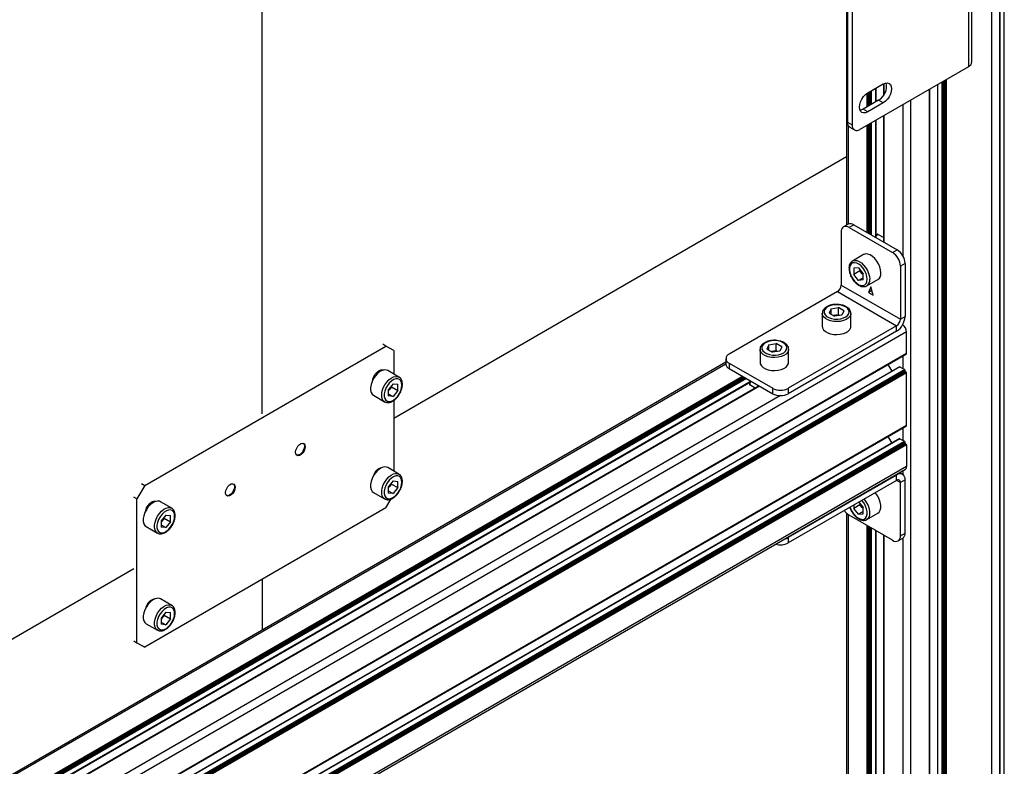
# Model space of a CAD drawing. Units: millimetres. Extents: x 0 to 863, y 0 to 297.
# Drawn here: x 687 to 702, y 142 to 154 of the extents above; entities that cross this region are included whole.
import ezdxf

# ---------------------------------------------------------------- set-up
doc = ezdxf.new("R2010")
doc.units = ezdxf.units.MM

msp = doc.modelspace()

# ---------------------------------------------------------------- linework, layer by layer
at = {"color": 7, "linetype": 'Continuous', "lineweight": 25}
for p, q in [((702.0628, 188.5214), (702.0628, 123.1981)), ((702.0652, 123.2015), (702.0652, 188.5248)), ((702.1841, 185.8696), (702.1841, 123.3886)), ((702.1866, 185.871), (702.1866, 123.3852)), ((702.2549, 123.3458), (702.2549, 185.9105)), ((691.0172, 147.8156), (691.0172, 156.3263)), ((701.7622, 153.1433), (701.7622, 155.729)), ((701.7101, 155.6563), (701.7101, 153.0706)), ((699.8796, 154.5452), (699.8796, 152.2317)), ((699.9503, 154.5044), (699.9503, 152.1908)), ((699.867, 154.1983), (699.867, 150.6745)), ((701.7101, 153.0706), (700.0682, 152.1228)), ((701.3239, 152.8477), (701.3239, 128.8066)), ((701.3357, 128.7998), (701.3357, 152.8545)), ((701.3475, 152.8613), (701.3475, 128.793)), ((701.3616, 128.7848), (701.3616, 152.8695)), ((701.3734, 152.8763), (701.3734, 128.778)), ((700.186, 152.6739), (700.4217, 152.81)), ((700.2267, 152.4933), (700.2267, 152.6974)), ((700.2385, 152.7042), (700.2385, 152.5001)), ((700.3068, 152.7437), (700.3068, 152.5395)), ((700.3093, 152.5409), (700.3093, 152.7451)), ((700.4281, 152.8135), (700.4281, 152.6407)), ((700.4306, 152.6444), (700.4306, 152.8147)), ((701.12, 152.73), (701.12, 128.9243)), ((701.1224, 128.9229), (701.1224, 152.7314)), ((701.2413, 152.8), (701.2413, 128.8543)), ((701.2437, 152.8014), (701.2437, 128.8529)), ((701.3121, 128.8134), (701.3121, 152.8409)), ((700.351, 152.565), (700.1153, 152.429)), ((700.1772, 152.4647), (700.1772, 152.6685)), ((700.189, 152.6756), (700.189, 152.4715)), ((700.2031, 152.4797), (700.2031, 152.6838)), ((700.2149, 152.6906), (700.2149, 152.4865)), ((700.4217, 152.5242), (700.351, 152.565)), ((700.8342, 152.565), (700.8342, 129.0893)), ((700.186, 152.3882), (700.1153, 152.429)), ((700.4217, 152.5242), (700.186, 152.3882)), ((700.7164, 152.497), (700.7164, 150.2124)), ((700.3068, 152.2606), (700.3068, 150.4877)), ((700.3093, 150.4863), (700.3093, 152.262)), ((700.4281, 152.3306), (700.4281, 150.4177)), ((700.4306, 150.4163), (700.4306, 152.332)), ((699.8796, 152.2317), (699.9503, 152.1908)), ((699.8914, 152.1791), (699.8914, 150.6886)), ((699.9141, 152.1554), (699.9848, 152.1145)), ((700.1772, 150.5625), (700.1772, 152.1857)), ((700.189, 152.1925), (700.189, 150.5557)), ((700.2031, 150.5476), (700.2031, 152.2007)), ((700.2149, 152.2075), (700.2149, 150.5408)), ((700.2267, 150.534), (700.2267, 152.2143)), ((700.2385, 152.2211), (700.2385, 150.5272)), ((699.867, 151.7065), (693.0089, 147.7474)), ((699.8906, 150.6881), (699.8199, 150.6473)), ((699.9739, 150.6799), (699.9032, 150.6391)), ((699.9032, 150.6391), (700.5632, 150.2581)), ((699.9739, 150.6799), (700.6339, 150.2989)), ((699.7853, 150.571), (699.7853, 149.7659)), ((700.3093, 150.5197), (700.3358, 150.535)), ((700.3093, 150.5141), (700.3441, 150.5342)), ((700.3441, 150.5342), (700.4281, 150.4857)), ((700.1248, 150.2279), (699.9551, 150.13)), ((700.5632, 150.2581), (700.6339, 150.2989)), ((699.9551, 150.13), (699.9582, 150.1316)), ((700.0446, 150.0261), (699.9737, 150.0197)), ((699.9737, 150.0197), (699.9737, 149.9251)), ((700.0446, 150.0261), (700.1156, 149.9378)), ((700.7517, 150.0948), (700.681, 150.054)), ((700.681, 150.054), (700.681, 149.2488)), ((700.7517, 150.0948), (700.7517, 149.2897)), ((700.0679, 149.9795), (699.9737, 149.9251)), ((700.0446, 149.8368), (699.9737, 149.9251)), ((700.1156, 149.8778), (700.0446, 149.8368)), ((700.0679, 149.997), (700.0679, 149.9795)), ((700.1034, 149.9354), (700.0679, 149.9795)), ((700.1156, 149.9203), (700.1034, 149.9354)), ((700.1156, 149.8432), (700.1156, 149.9378)), ((699.7853, 149.7659), (700.681, 149.2488)), ((700.1156, 149.8432), (700.0446, 149.8368)), ((700.1718, 149.7547), (700.3415, 149.8527)), ((700.2332, 149.7409), (700.1978, 149.6524)), ((700.2685, 149.6116), (700.2332, 149.7409)), ((699.7283, 149.6671), (698.0883, 148.7203)), ((699.7283, 149.6671), (700.624, 149.1501)), ((700.2492, 149.6821), (700.1978, 149.6524)), ((700.1978, 149.6524), (700.2685, 149.6116)), ((699.6327, 149.4072), (699.7446, 149.4245)), ((699.8265, 149.3772), (699.7446, 149.4245)), ((699.7446, 149.3156), (699.7446, 149.4245)), ((699.498, 149.3381), (699.498, 149.3416)), ((699.498, 149.3381), (699.498, 149.1422)), ((699.6327, 149.4072), (699.6027, 149.3426)), ((699.6027, 149.3426), (699.6846, 149.2953)), ((699.6327, 149.3253), (699.6327, 149.4072)), ((699.6695, 149.304), (699.6887, 149.307)), ((699.7965, 149.3126), (699.6846, 149.2953)), ((699.6887, 149.307), (699.7446, 149.3156)), ((699.7597, 149.3069), (699.7446, 149.3156)), ((699.8265, 149.3772), (699.7965, 149.3126)), ((699.9313, 149.1422), (699.9313, 149.3381)), ((700.681, 149.2488), (700.7517, 149.2897)), ((700.624, 149.1501), (698.9839, 148.2033)), ((700.624, 149.0684), (700.624, 149.1501)), ((700.7164, 149.1626), (700.7122, 149.1601)), ((700.7164, 149.1626), (700.7143, 149.1637)), ((700.7164, 149.1674), (700.7164, 149.1626)), ((700.7753, 149.0605), (672.491, 132.7323)), ((700.624, 149.0684), (698.9839, 148.1216)), ((700.7753, 148.7305), (700.7753, 149.0605)), ((689.2377, 146.7339), (692.891, 148.8429)), ((692.891, 148.8429), (692.8439, 148.8701)), ((693.0089, 148.7748), (692.891, 148.8429)), ((698.6899, 148.8629), (698.6599, 148.7983)), ((698.6899, 148.8629), (698.8018, 148.8802)), ((698.6899, 148.781), (698.6899, 148.8629)), ((698.8837, 148.8329), (698.8018, 148.8802)), ((698.8018, 148.7714), (698.8018, 148.8802)), ((698.8837, 148.8329), (698.8537, 148.7683)), ((672.4893, 132.3985), (700.7736, 148.7267)), ((700.7753, 148.7305), (672.491, 132.4023)), ((693.0089, 148.7748), (693.0089, 148.4195)), ((698.5551, 148.7939), (698.5552, 148.7973)), ((698.5551, 148.7939), (698.5551, 148.5979)), ((698.6599, 148.7983), (698.7418, 148.751)), ((698.7267, 148.7597), (698.7458, 148.7627)), ((698.8537, 148.7683), (698.7418, 148.751)), ((698.7458, 148.7627), (698.8018, 148.7714)), ((698.8169, 148.7626), (698.8018, 148.7714)), ((698.9885, 148.5979), (698.9885, 148.7939)), ((700.7164, 148.6936), (700.7164, 148.5059)), ((700.6709, 148.5301), (672.4565, 132.2423)), ((700.6751, 148.5297), (672.4565, 132.2395)), ((698.0395, 148.5979), (673.5334, 134.4508)), ((698.0395, 148.5697), (673.5629, 134.4397)), ((698.0395, 148.6523), (698.0395, 148.5707)), ((698.0883, 148.5843), (698.7482, 148.2033)), ((698.0883, 148.5843), (698.0883, 148.5026)), ((700.4921, 148.5642), (700.5515, 148.4612)), ((700.6751, 148.5297), (700.7435, 148.4903)), ((672.4592, 132.1621), (700.7435, 148.4903)), ((700.7494, 148.4801), (672.4651, 132.1519)), ((672.4651, 132.1383), (700.7494, 148.4665)), ((700.7552, 148.4563), (672.471, 132.1281)), ((672.4851, 132.1199), (700.7694, 148.4481)), ((700.7753, 148.4379), (672.491, 132.1097)), ((673.8493, 134.275), (698.2916, 148.3853)), ((698.3034, 148.3785), (673.861, 134.2682)), ((673.8752, 134.2601), (698.3175, 148.3703)), ((693.0866, 148.3746), (692.9169, 148.4726)), ((698.0883, 148.5026), (698.7482, 148.1216)), ((700.7494, 148.4801), (700.7494, 148.4665)), ((700.7552, 148.4563), (700.7694, 148.4481)), ((700.7753, 147.6418), (700.7753, 148.4379)), ((698.3293, 148.3635), (673.887, 134.2532)), ((673.8988, 134.2464), (698.3411, 148.3567)), ((698.3529, 148.3499), (673.9105, 134.2396)), ((698.4212, 148.3104), (673.9789, 134.2002)), ((673.9814, 134.1988), (698.4237, 148.309)), ((698.5425, 148.2404), (674.1002, 134.1302)), ((674.1026, 134.1287), (698.545, 148.239)), ((692.9971, 148.2707), (692.9262, 148.1824)), ((692.9738, 148.2242), (692.9383, 148.18)), ((692.9738, 148.2242), (692.9738, 148.2417)), ((692.9738, 148.2242), (693.0681, 148.1697)), ((692.9971, 148.2707), (693.0681, 148.2643)), ((693.0681, 148.1697), (693.0681, 148.2643)), ((698.3947, 148.2923), (698.3947, 148.2617)), ((698.3996, 148.2951), (698.3996, 148.2549)), ((698.4836, 148.2064), (698.3996, 148.2549)), ((698.8644, 148.0935), (674.284, 133.9035)), ((692.7002, 148.0973), (692.8699, 147.9993)), ((692.9262, 148.1824), (692.9262, 148.0878)), ((692.9383, 148.18), (692.9262, 148.1649)), ((692.9262, 148.1224), (692.9971, 148.0815)), ((692.9971, 148.0815), (692.9262, 148.0878)), ((693.0681, 148.1697), (692.9971, 148.0815)), ((698.7482, 148.1216), (698.7482, 148.2033)), ((698.9839, 148.2033), (698.9839, 148.1216)), ((693.0089, 148.0205), (693.0089, 146.9497)), ((672.4893, 131.3098), (700.7736, 147.6379)), ((700.7753, 147.6418), (672.491, 131.3136)), ((700.4921, 147.4755), (700.5515, 147.3725)), ((700.7164, 147.6049), (700.7164, 147.4172)), ((700.6709, 147.4414), (672.4565, 131.1536)), ((700.6751, 147.441), (672.4565, 131.1508)), ((672.4592, 131.0734), (700.7435, 147.4016)), ((700.7494, 147.3913), (672.4651, 131.0632)), ((672.4651, 131.0496), (700.7494, 147.3777)), ((700.7552, 147.3675), (672.471, 131.0394)), ((672.4851, 131.0312), (700.7694, 147.3594)), ((700.7753, 147.3492), (672.491, 131.021)), ((700.6751, 147.441), (700.7435, 147.4016)), ((700.7494, 147.3913), (700.7494, 147.3777)), ((700.7552, 147.3675), (700.7694, 147.3594)), ((700.7753, 147.3492), (700.7753, 147.0191)), ((672.4737, 130.6528), (700.758, 146.981)), ((700.7753, 147.0191), (672.491, 130.691)), ((693.0866, 146.9048), (692.9169, 147.0028)), ((700.624, 146.891), (698.9839, 145.9442)), ((700.624, 146.891), (700.613, 146.8973)), ((700.624, 146.8093), (700.624, 146.891)), ((700.7143, 146.8999), (700.6659, 146.9278)), ((700.7164, 146.9569), (700.7164, 146.8986)), ((689.2377, 146.7339), (689.1198, 146.5297)), ((689.1905, 146.7611), (689.2377, 146.7339)), ((692.9971, 146.8009), (692.9262, 146.7127)), ((692.9738, 146.7544), (692.9383, 146.7103)), ((692.9738, 146.7544), (692.9738, 146.7719)), ((692.9738, 146.7544), (693.0681, 146.7)), ((692.9971, 146.8009), (693.0681, 146.7946)), ((693.0681, 146.7), (693.0681, 146.7946)), ((700.624, 146.8093), (698.9839, 145.8625)), ((700.681, 146.7764), (700.624, 146.8093)), ((700.7517, 146.8172), (700.681, 146.7764)), ((700.681, 145.9713), (700.681, 146.7764)), ((700.7517, 146.0121), (700.7517, 146.8172)), ((692.7002, 146.6275), (692.8699, 146.5296)), ((692.9262, 146.7127), (692.9262, 146.6181)), ((692.9383, 146.7103), (692.9262, 146.6952)), ((692.9262, 146.6527), (692.9971, 146.6117)), ((692.9971, 146.6117), (692.9262, 146.6181)), ((693.0681, 146.7), (692.9971, 146.6117)), ((689.1198, 146.5297), (689.0727, 146.5569)), ((689.1198, 144.3523), (689.1198, 146.5297)), ((689.6453, 146.388), (689.4756, 146.486)), ((692.891, 146.3933), (692.9694, 146.5289)), ((700.0679, 146.4412), (699.9737, 146.3868)), ((699.9737, 146.4339), (699.9737, 146.3868)), ((700.0517, 146.4789), (700.1156, 146.3995)), ((700.0679, 146.4587), (700.0679, 146.4412)), ((700.1034, 146.3971), (700.0679, 146.4412)), ((692.891, 146.3933), (689.2377, 144.2842)), ((689.5559, 146.2841), (689.4849, 146.1958)), ((689.5559, 146.2841), (689.6268, 146.2778)), ((699.867, 146.3117), (699.867, 129.6476)), ((699.8914, 146.2917), (699.8914, 129.6335)), ((700.5632, 145.9032), (699.9032, 146.2842)), ((700.0446, 146.2985), (699.9737, 146.3868)), ((700.1156, 146.3395), (700.0446, 146.2985)), ((700.0446, 146.2985), (700.1156, 146.3048)), ((700.1156, 146.382), (700.1034, 146.3971)), ((700.1156, 146.3048), (700.1156, 146.3995)), ((700.1718, 146.2163), (700.3415, 146.3143)), ((689.4849, 146.1958), (689.4849, 146.1012)), ((689.497, 146.1935), (689.4849, 146.1784)), ((689.4849, 146.1359), (689.5559, 146.0949)), ((689.5325, 146.2376), (689.497, 146.1935)), ((689.5325, 146.2376), (689.5325, 146.2551)), ((689.5325, 146.2376), (689.6268, 146.1832)), ((689.6268, 146.1832), (689.5559, 146.0949)), ((689.6268, 146.1832), (689.6268, 146.2778)), ((700.1718, 146.2163), (700.1688, 146.2147)), ((689.259, 146.1107), (689.4287, 146.0127)), ((689.5559, 146.0949), (689.4849, 146.1012)), ((700.1772, 129.4686), (700.1772, 146.126)), ((700.189, 146.1192), (700.189, 129.4618)), ((700.2031, 129.4536), (700.2031, 146.111)), ((700.2149, 146.1042), (700.2149, 129.4468)), ((700.2267, 129.44), (700.2267, 146.0974)), ((700.2385, 146.0906), (700.2385, 129.4332)), ((700.3068, 146.0512), (700.3068, 129.3937)), ((700.3093, 129.3923), (700.3093, 146.0498)), ((700.681, 145.9713), (700.7517, 146.0121)), ((698.9839, 145.9442), (698.9839, 145.8625)), ((700.4281, 145.9811), (700.4281, 129.3237)), ((700.4306, 129.3223), (700.4306, 145.9797)), ((700.6465, 145.8949), (700.7172, 145.9358)), ((700.7164, 145.9353), (700.7164, 129.1573)), ((677.9239, 139.039), (689.0727, 145.475)), ((691.0172, 145.3115), (691.0172, 144.544)), ((689.6453, 144.9183), (689.4756, 145.0162)), ((689.5559, 144.8143), (689.4849, 144.7261)), ((689.5559, 144.8143), (689.6268, 144.808)), ((689.6268, 144.7134), (689.6268, 144.808)), ((689.259, 144.6409), (689.4287, 144.543)), ((689.4849, 144.7261), (689.4849, 144.6315)), ((689.497, 144.7237), (689.4849, 144.7086)), ((689.4849, 144.6661), (689.5559, 144.6251)), ((689.5325, 144.7678), (689.497, 144.7237)), ((689.5325, 144.7678), (689.5325, 144.7853)), ((689.5325, 144.7678), (689.6268, 144.7134)), ((689.6268, 144.7134), (689.5559, 144.6251)), ((689.5559, 144.6251), (689.4849, 144.6315)), ((689.0727, 144.3795), (689.1198, 144.3523)), ((689.1198, 144.3523), (689.2377, 144.2842)), ((689.2377, 144.2842), (689.1905, 144.3114))]:
    msp.add_line(p, q, dxfattribs=at)
at = {"color": 7, "linetype": 'Continuous', "lineweight": 25, "flags": 128}
for points in [[(700.4217, 152.81), (700.4538, 152.8236), (700.4836, 152.8266), (700.5092, 152.8187), (700.5289, 152.8004), (700.5413, 152.7731), (700.5455, 152.7385), (700.5413, 152.6991), (700.5289, 152.6575), (700.5092, 152.6166), (700.4836, 152.5791), (700.4538, 152.5476), (700.4217, 152.5242)], [(700.186, 152.3882), (700.154, 152.3745), (700.1242, 152.3716), (700.0985, 152.3795), (700.0789, 152.3977), (700.0665, 152.4251), (700.0623, 152.4596), (700.0665, 152.499), (700.0789, 152.5406), (700.0985, 152.5816), (700.1242, 152.6191), (700.154, 152.6506), (700.186, 152.6739)], [(700.1153, 152.429), (700.0833, 152.4154), (700.0706, 152.4128)], [(700.3864, 149.9519), (700.3822, 149.995), (700.3701, 150.0407), (700.3505, 150.0863), (700.3247, 150.1294), (700.2938, 150.1677), (700.2598, 150.1992), (700.2243, 150.2221), (700.1892, 150.2352), (700.1566, 150.2377), (700.128, 150.2297), (700.1248, 150.2279)], [(700.179, 149.8539), (700.1747, 149.8949), (700.1623, 149.9382), (700.1425, 149.9811), (700.1166, 150.0209), (700.0861, 150.055), (700.053, 150.0814), (700.0194, 150.0984), (699.9874, 150.1049), (699.959, 150.1004), (699.9359, 150.0854), (699.9197, 150.0607), (699.9113, 150.0278), (699.9113, 149.989), (699.9197, 149.9465), (699.9359, 149.903), (699.959, 149.8613), (699.9874, 149.8241), (700.0194, 149.7936), (700.053, 149.7717), (700.0861, 149.7599), (700.1166, 149.7589), (700.1425, 149.7687), (700.1623, 149.7887), (700.1747, 149.8177), (700.179, 149.8539)], [(699.9582, 150.1316), (699.9583, 150.1317), (699.9869, 150.1398), (700.0195, 150.1372), (700.0546, 150.1241), (700.0901, 150.1012), (700.1241, 150.0698), (700.155, 150.0314), (700.1808, 149.9883), (700.2004, 149.9427), (700.2125, 149.8971), (700.2167, 149.8539)], [(700.1034, 149.9354), (700.1117, 149.9259), (700.1156, 149.922)], [(699.849, 149.4375), (699.8113, 149.4543), (699.7676, 149.4652), (699.7206, 149.4695), (699.6732, 149.4669), (699.6284, 149.4576), (699.589, 149.4422), (699.5575, 149.4216), (699.5359, 149.3971), (699.5255, 149.3702), (699.527, 149.3427), (699.5402, 149.3163), (699.5645, 149.2927), (699.5982, 149.2732), (699.6392, 149.2592), (699.6849, 149.2516), (699.7325, 149.2507), (699.779, 149.2567), (699.8214, 149.2692), (699.8571, 149.2874), (699.8839, 149.3101), (699.9, 149.336), (699.9045, 149.3633), (699.8971, 149.3905), (699.8782, 149.4157), (699.849, 149.4375)], [(699.9313, 149.3383), (699.929, 149.32), (699.916, 149.2919), (699.8921, 149.2664), (699.8587, 149.2447), (699.8175, 149.228), (699.7707, 149.2173), (699.7209, 149.2131), (699.6708, 149.2156), (699.6231, 149.2248), (699.5802, 149.24), (699.5447, 149.2605), (699.5183, 149.2853), (699.5024, 149.3128), (699.498, 149.3381)], [(699.6887, 149.307), (699.6762, 149.3045), (699.671, 149.3032)], [(699.498, 149.1422), (699.5024, 149.1169), (699.5183, 149.0893), (699.5447, 149.0646), (699.5802, 149.044), (699.6231, 149.0288), (699.6708, 149.0197), (699.7209, 149.0171), (699.7707, 149.0213), (699.8175, 149.0321), (699.8587, 149.0487), (699.8921, 149.0704), (699.916, 149.096), (699.929, 149.124), (699.9313, 149.1422)], [(698.9062, 148.8932), (698.8685, 148.91), (698.8248, 148.921), (698.7778, 148.9253), (698.7304, 148.9227), (698.6856, 148.9134), (698.6462, 148.8979), (698.6147, 148.8773), (698.593, 148.8528), (698.5827, 148.826), (698.5842, 148.7985), (698.5974, 148.7721), (698.6217, 148.7484), (698.6554, 148.729), (698.6964, 148.715), (698.7421, 148.7073), (698.7897, 148.7064), (698.8362, 148.7124), (698.8786, 148.7249), (698.9143, 148.7431), (698.9411, 148.7658), (698.9572, 148.7917), (698.9617, 148.8191), (698.9543, 148.8462), (698.9354, 148.8715), (698.9062, 148.8932)], [(698.9885, 148.7941), (698.9862, 148.7757), (698.9732, 148.7477), (698.9493, 148.7221), (698.9159, 148.7004), (698.8746, 148.6838), (698.8279, 148.673), (698.7781, 148.6688), (698.728, 148.6714), (698.6802, 148.6805), (698.6374, 148.6957), (698.6019, 148.7163), (698.5754, 148.741), (698.5596, 148.7686), (698.5551, 148.7939)], [(698.7458, 148.7627), (698.7334, 148.7603), (698.7282, 148.7589)], [(698.5551, 148.5979), (698.5596, 148.5726), (698.5754, 148.545), (698.6019, 148.5203), (698.6374, 148.4998), (698.6802, 148.4845), (698.728, 148.4754), (698.7781, 148.4729), (698.8279, 148.4771), (698.8746, 148.4878), (698.9159, 148.5044), (698.9493, 148.5261), (698.9732, 148.5517), (698.9862, 148.5798), (698.9885, 148.5979)], [(692.9169, 148.4726), (692.9, 148.4797), (692.8692, 148.4824), (692.8352, 148.4745), (692.7996, 148.4564), (692.7646, 148.4291), (692.7319, 148.3939), (692.7034, 148.3529), (692.6805, 148.3083), (692.6646, 148.2623), (692.6564, 148.2176), (692.6564, 148.1766), (692.6646, 148.1413), (692.6805, 148.1138), (692.7002, 148.0973)], [(692.6906, 148.3296), (692.6931, 148.3412), (692.7068, 148.3803), (692.7282, 148.4173), (692.7551, 148.4487), (692.785, 148.4714), (692.8148, 148.4832), (692.8418, 148.4829), (692.8512, 148.4793)], [(692.7877, 148.447), (692.7723, 148.447), (692.7449, 148.4384)], [(692.8693, 147.9997), (692.8503, 148.0159), (692.8343, 148.0434), (692.8261, 148.0786), (692.8261, 148.1197), (692.8343, 148.1644), (692.8503, 148.2103), (692.8731, 148.255), (692.9016, 148.296), (692.9343, 148.3311), (692.9693, 148.3585), (693.0049, 148.3766), (693.0389, 148.3845), (693.0697, 148.3817), (693.0873, 148.3742)], [(693.1315, 148.2537), (693.1272, 148.2898), (693.1148, 148.3188), (693.095, 148.3388), (693.0691, 148.3486), (693.0386, 148.3476), (693.0055, 148.3358), (692.9719, 148.314), (692.9399, 148.2834), (692.9115, 148.2462), (692.8884, 148.2045), (692.8722, 148.1611), (692.8638, 148.1186), (692.8638, 148.0797), (692.8722, 148.0469), (692.8884, 148.0222), (692.9115, 148.0071), (692.9399, 148.0027), (692.9719, 148.0092), (693.0055, 148.0261), (693.0386, 148.0525), (693.0691, 148.0867), (693.095, 148.1264), (693.1148, 148.1693), (693.1272, 148.2126), (693.1315, 148.2537)], [(692.9262, 148.1666), (692.93, 148.1705), (692.9383, 148.18)], [(691.6677, 147.3202), (691.6633, 147.2888), (691.6507, 147.2561), (691.6312, 147.226), (691.6074, 147.2022), (691.582, 147.1876), (691.5581, 147.1838), (691.5387, 147.1914), (691.526, 147.2095), (691.5216, 147.2358), (691.526, 147.2672), (691.5387, 147.2999), (691.5581, 147.33), (691.582, 147.3538), (691.6074, 147.3684), (691.6312, 147.3722), (691.6507, 147.3645), (691.6633, 147.3465), (691.6677, 147.3202)], [(691.656, 147.327), (691.6516, 147.2956), (691.6389, 147.2629), (691.6194, 147.2328), (691.5956, 147.209), (691.5702, 147.1944), (691.5464, 147.1906), (691.5375, 147.1925)], [(691.6401, 147.3703), (691.6516, 147.3533), (691.656, 147.327)], [(692.9169, 147.0028), (692.9, 147.0099), (692.8692, 147.0127), (692.8352, 147.0048), (692.7996, 146.9866), (692.7646, 146.9593), (692.7319, 146.9242), (692.7034, 146.8832), (692.6805, 146.8385), (692.6646, 146.7926), (692.6564, 146.7479), (692.6564, 146.7068), (692.6646, 146.6716), (692.6805, 146.6441), (692.7002, 146.6275)], [(692.7877, 146.9772), (692.7723, 146.9772), (692.7718, 146.9772)], [(692.8693, 146.5299), (692.8503, 146.5461), (692.8343, 146.5736), (692.8261, 146.6088), (692.8261, 146.6499), (692.8343, 146.6946), (692.8503, 146.7405), (692.8731, 146.7852), (692.9016, 146.8262), (692.9343, 146.8613), (692.9693, 146.8887), (693.0049, 146.9068), (693.0389, 146.9147), (693.0697, 146.9119), (693.0873, 146.9044)], [(693.1315, 146.7839), (693.1272, 146.82), (693.1148, 146.849), (693.095, 146.8691), (693.0691, 146.8789), (693.0386, 146.8778), (693.0055, 146.866), (692.9719, 146.8442), (692.9399, 146.8137), (692.9115, 146.7764), (692.8884, 146.7348), (692.8722, 146.6913), (692.8638, 146.6488), (692.8638, 146.6099), (692.8722, 146.5771), (692.8884, 146.5524), (692.9115, 146.5373), (692.9399, 146.5329), (692.9719, 146.5394), (693.0055, 146.5564), (693.0386, 146.5827), (693.0691, 146.6169), (693.095, 146.6567), (693.1148, 146.6995), (693.1272, 146.7429), (693.1315, 146.7839)], [(690.6071, 146.7079), (690.6027, 146.6765), (690.59, 146.6438), (690.5706, 146.6137), (690.5467, 146.5899), (690.5213, 146.5753), (690.4975, 146.5715), (690.478, 146.5791), (690.4654, 146.5972), (690.461, 146.6235), (690.4654, 146.6549), (690.478, 146.6876), (690.4975, 146.7177), (690.5213, 146.7415), (690.5467, 146.7561), (690.5706, 146.7598), (690.59, 146.7522), (690.6027, 146.7342), (690.6071, 146.7079)], [(690.5795, 146.758), (690.5909, 146.741), (690.5953, 146.7147)], [(690.5953, 146.7147), (690.5909, 146.6833), (690.5782, 146.6506), (690.5588, 146.6205), (690.5349, 146.5967), (690.5095, 146.5821), (690.4857, 146.5783), (690.4768, 146.5802)], [(692.9262, 146.6968), (692.93, 146.7007), (692.9383, 146.7103)], [(700.3415, 146.3143), (700.3612, 146.3308), (700.3771, 146.3583), (700.3853, 146.3936), (700.3853, 146.4347), (700.3771, 146.4794), (700.3612, 146.5253), (700.3383, 146.57), (700.3098, 146.611), (700.3002, 146.6224)], [(689.4756, 146.486), (689.4588, 146.4931), (689.428, 146.4958), (689.3939, 146.4879), (689.3584, 146.4698), (689.3234, 146.4425), (689.2907, 146.4073), (689.2622, 146.3663), (689.2393, 146.3217), (689.2233, 146.2758), (689.2151, 146.231), (689.2151, 146.19), (689.2233, 146.1547), (689.2393, 146.1272), (689.259, 146.1107)], [(689.2495, 146.3437), (689.2518, 146.3546), (689.2655, 146.3937), (689.2869, 146.4307), (689.3139, 146.4621), (689.3437, 146.4848), (689.3736, 146.4966), (689.4005, 146.4963), (689.4095, 146.4929)], [(689.3465, 146.4604), (689.331, 146.4604), (689.3036, 146.4518)], [(699.921, 146.4035), (699.9269, 146.3863), (699.9467, 146.3434), (699.9726, 146.3037), (700.0031, 146.2695), (700.0362, 146.2431), (700.0698, 146.2262), (700.1018, 146.2197), (700.1302, 146.2241), (700.1533, 146.2392), (700.1695, 146.2639), (700.1779, 146.2967), (700.1779, 146.3356), (700.1695, 146.3781), (700.1533, 146.4216), (700.1302, 146.4632), (700.1018, 146.5005), (700.0974, 146.5053)], [(700.1305, 146.5244), (700.1401, 146.513), (700.1686, 146.472), (700.1915, 146.4273), (700.2074, 146.3814), (700.2156, 146.3367), (700.2156, 146.2956), (700.2074, 146.2604), (700.1915, 146.2329), (700.1718, 146.2163)], [(689.4281, 146.0131), (689.409, 146.0293), (689.393, 146.0568), (689.3848, 146.092), (689.3848, 146.1331), (689.393, 146.1778), (689.409, 146.2237), (689.4319, 146.2684), (689.4604, 146.3094), (689.4931, 146.3445), (689.5281, 146.3719), (689.5636, 146.39), (689.5977, 146.3979), (689.6285, 146.3951), (689.6461, 146.3876)], [(689.6902, 146.2671), (689.686, 146.3032), (689.6736, 146.3322), (689.6538, 146.3522), (689.6278, 146.362), (689.5974, 146.361), (689.5643, 146.3492), (689.5307, 146.3274), (689.4987, 146.2969), (689.4702, 146.2596), (689.4472, 146.2179), (689.4309, 146.1745), (689.4226, 146.132), (689.4226, 146.0931), (689.4309, 146.0603), (689.4472, 146.0356), (689.4702, 146.0205), (689.4987, 146.0161), (689.5307, 146.0226), (689.5643, 146.0395), (689.5974, 146.0659), (689.6278, 146.1001), (689.6538, 146.1398), (689.6736, 146.1827), (689.686, 146.226), (689.6902, 146.2671)], [(700.1034, 146.3971), (700.1117, 146.3875), (700.1156, 146.3836)], [(689.4849, 146.18), (689.4887, 146.1839), (689.497, 146.1935)], [(689.4756, 145.0162), (689.4588, 145.0233), (689.428, 145.0261), (689.3939, 145.0182), (689.3584, 145.0001), (689.3234, 144.9727), (689.2907, 144.9376), (689.2622, 144.8966), (689.2393, 144.8519), (689.2233, 144.806), (689.2151, 144.7613), (689.2151, 144.7202), (689.2233, 144.685), (689.2393, 144.6575), (689.259, 144.6409)], [(689.3465, 144.9906), (689.331, 144.9906), (689.3306, 144.9906)], [(689.4281, 144.5433), (689.409, 144.5595), (689.393, 144.587), (689.3848, 144.6222), (689.3848, 144.6633), (689.393, 144.708), (689.409, 144.7539), (689.4319, 144.7986), (689.4604, 144.8396), (689.4931, 144.8747), (689.5281, 144.9021), (689.5636, 144.9202), (689.5977, 144.9281), (689.6285, 144.9253), (689.6461, 144.9178)], [(689.6902, 144.7973), (689.686, 144.8334), (689.6736, 144.8624), (689.6538, 144.8825), (689.6278, 144.8923), (689.5974, 144.8912), (689.5643, 144.8794), (689.5307, 144.8576), (689.4987, 144.8271), (689.4702, 144.7898), (689.4472, 144.7482), (689.4309, 144.7047), (689.4226, 144.6622), (689.4226, 144.6233), (689.4309, 144.5905), (689.4472, 144.5658), (689.4702, 144.5507), (689.4987, 144.5463), (689.5307, 144.5528), (689.5643, 144.5698), (689.5974, 144.5961), (689.6278, 144.6303), (689.6538, 144.6701), (689.6736, 144.713), (689.686, 144.7563), (689.6902, 144.7973)], [(689.4849, 144.7103), (689.4887, 144.7141), (689.497, 144.7237)]]:
    msp.add_lwpolyline(points, dxfattribs=at)
at = {"color": 7, "linetype": 'Continuous', "lineweight": 25}
for centre, radius, start, end in [((701.6731, 153.1522), 0.0895, 294.37466, 354.3052), ((700.2304, 152.7744), 0.2416, 299.94896, 12.37003), ((699.9613, 152.2226), 0.0822, 173.70115, 234.98667), ((700.0222, 152.1792), 0.0728, 170.78596, 309.20329), ((699.8572, 150.5827), 0.0728, 50.79671, 189.21404), ((699.9251, 150.6117), 0.0838, 54.38242, 114.30712), ((700.3392, 150.5274), 0.00838, 54.38183, 114.31395), ((700.4251, 150.0423), 0.2561, 2.60548, 57.39452), ((700.4958, 150.0831), 0.2561, 2.60548, 57.39452), ((700.2359, 150.0418), 0.1699, 198.10606, 218.77463), ((700.2813, 149.9397), 0.1058, 304.69229, 6.61989), ((699.6615, 149.7715), 0.124, 302.60548, 357.39452), ((700.1115, 149.8417), 0.1059, 304.84177, 6.60539), ((699.7146, 149.139), 0.17, 78.13591, 98.77286), ((700.4744, 149.3023), 0.2776, 302.60548, 357.39452), ((700.5572, 149.2545), 0.124, 302.60548, 357.39452), ((700.6473, 149.0547), 0.1281, 2.60548, 57.39452), ((698.1141, 148.6523), 0.0728, 110.78342, 249.21658), ((698.7718, 148.5947), 0.17, 78.13591, 98.77286), ((700.7712, 148.73), 0.00411, 305.01333, 6.29885), ((698.1229, 148.579), 0.0838, 185.6948, 245.62534), ((700.6727, 148.5263), 0.00419, 54.38242, 114.30712), ((700.7366, 148.4795), 0.0128, 2.60548, 57.39452), ((700.7621, 148.467), 0.0128, 182.60548, 237.39452), ((700.7625, 148.4373), 0.0128, 2.60548, 57.39452), ((692.8061, 148.2863), 0.1696, 321.20822, 341.9111), ((698.403, 148.2625), 0.00838, 185.6948, 245.62534), ((698.8661, 148.4307), 0.2562, 242.60967, 297.39033), ((698.8661, 148.3491), 0.2562, 242.60967, 297.39033), ((700.7712, 147.6413), 0.00411, 305.01333, 6.29885), ((700.6727, 147.4376), 0.00419, 54.38242, 114.30712), ((700.7366, 147.3908), 0.0128, 2.60548, 57.39452), ((700.7621, 147.3783), 0.0128, 182.60548, 237.39452), ((700.7625, 147.3486), 0.0128, 2.60548, 57.39452), ((692.8636, 146.8348), 0.1706, 102.77172, 167.06939), ((700.6738, 146.8298), 0.0789, 350.78596, 129.20329), ((700.7356, 147.0141), 0.04, 304.05635, 7.25583), ((692.8061, 146.8166), 0.1696, 321.20822, 341.9111), ((700.6462, 146.782), 0.0352, 350.78596, 129.20329), ((700.2359, 146.5035), 0.1699, 198.10606, 218.77463), ((700.0259, 146.4825), 0.2332, 213.92224, 238.25257), ((689.3648, 146.2997), 0.1696, 321.20822, 341.9111), ((700.6724, 146.002), 0.0799, 304.05635, 7.25583), ((698.865, 146.0966), 0.2625, 253.43232, 296.94433), ((698.8807, 146.131), 0.2134, 281.53275, 298.92685), ((700.6092, 145.9596), 0.0728, 230.79671, 9.21404), ((689.422, 144.8483), 0.1703, 102.46401, 167.37671), ((689.3648, 144.83), 0.1696, 321.20822, 341.9111)]:
    msp.add_arc(centre, radius, start, end, dxfattribs=at)
for points, knots in [([(699.9595, 150.131), (699.9567, 150.13), (699.9443, 150.1253), (699.9276, 150.1075), (699.9114, 150.0798), (699.9028, 150.0455), (699.9016, 150.0062), (699.9082, 149.9632), (699.9224, 149.919), (699.9432, 149.8758), (699.9696, 149.8358), (700.0006, 149.8007), (700.0348, 149.7723), (700.0709, 149.7521), (700.1064, 149.7417), (700.1388, 149.7423), (700.161, 149.7472), (700.1701, 149.7543), (700.1716, 149.7554)], [0, 0, 0, 0, 0.0186218, 0.0837761, 0.1484969, 0.2156051, 0.2857618, 0.3574492, 0.4291466, 0.5006407, 0.5721098, 0.643785, 0.71592, 0.7887958, 0.8623685, 0.9266091, 0.9886428, 1, 1, 1, 1]), ([(699.8623, 149.4388), (699.8558, 149.4423), (699.8371, 149.4523), (699.8014, 149.4645), (699.7554, 149.4732), (699.7074, 149.4755), (699.6597, 149.4713), (699.6146, 149.4608), (699.574, 149.4442), (699.5397, 149.4219), (699.5155, 149.3953), (699.5009, 149.3681), (699.4997, 149.3503), (699.4992, 149.3424)], [0, 0, 0, 0, 0.0527183, 0.1513387, 0.2496898, 0.34779, 0.4459257, 0.5444008, 0.6435928, 0.7438536, 0.8447984, 0.9320763, 1, 1, 1, 1]), ([(699.9305, 149.3383), (699.9301, 149.3469), (699.9292, 149.3657), (699.9153, 149.3929), (699.8935, 149.4184), (699.8728, 149.432), (699.8623, 149.4388)], [0, 0, 0, 0, 0.2153934, 0.471561, 0.7340549, 1, 1, 1, 1]), ([(698.9195, 148.8945), (698.913, 148.898), (698.8943, 148.908), (698.8586, 148.9203), (698.8126, 148.929), (698.7646, 148.9312), (698.7169, 148.927), (698.6718, 148.9165), (698.6312, 148.8999), (698.5969, 148.8776), (698.5726, 148.8511), (698.5581, 148.8239), (698.5569, 148.806), (698.5564, 148.7981)], [0, 0, 0, 0, 0.0527183, 0.1513387, 0.2496898, 0.34779, 0.4459257, 0.5444008, 0.6435928, 0.7438536, 0.8447984, 0.9320763, 1, 1, 1, 1]), ([(698.9877, 148.794), (698.9873, 148.8026), (698.9864, 148.8215), (698.9725, 148.8486), (698.9507, 148.8742), (698.9299, 148.8877), (698.9195, 148.8945)], [0, 0, 0, 0, 0.2153934, 0.471561, 0.7340549, 1, 1, 1, 1]), ([(693.1393, 148.2645), (693.139, 148.2718), (693.1383, 148.2927), (693.131, 148.3228), (693.1148, 148.351), (693.0996, 148.3681), (693.0888, 148.3726), (693.0871, 148.3734)], [0, 0, 0, 0, 0.1543712, 0.4467493, 0.7039288, 0.9519007, 1, 1, 1, 1]), ([(692.8698, 148.001), (692.8742, 147.9981), (692.8873, 147.9895), (692.9139, 147.9857), (692.9467, 147.9888), (692.981, 148.0016), (693.0155, 148.0232), (693.0488, 148.0531), (693.0787, 148.0894), (693.104, 148.1304), (693.1233, 148.174), (693.1355, 148.2175), (693.1391, 148.2476), (693.1393, 148.2626), (693.1393, 148.2645)], [0, 0, 0, 0, 0.0454443, 0.133063, 0.2212793, 0.3134945, 0.409308, 0.5063402, 0.6031507, 0.6997417, 0.7964165, 0.8934642, 0.9860348, 1, 1, 1, 1]), ([(693.1393, 146.7948), (693.139, 146.802), (693.1383, 146.8229), (693.131, 146.8531), (693.1148, 146.8812), (693.0996, 146.8983), (693.0888, 146.9029), (693.0871, 146.9036)], [0, 0, 0, 0, 0.1543712, 0.4467493, 0.7039288, 0.9519007, 1, 1, 1, 1]), ([(692.8698, 146.5312), (692.8742, 146.5283), (692.8873, 146.5197), (692.9139, 146.5159), (692.9467, 146.519), (692.981, 146.5318), (693.0155, 146.5534), (693.0488, 146.5833), (693.0787, 146.6196), (693.104, 146.6606), (693.1233, 146.7042), (693.1355, 146.7478), (693.1391, 146.7778), (693.1393, 146.7928), (693.1393, 146.7948)], [0, 0, 0, 0, 0.0454443, 0.133063, 0.2212793, 0.3134945, 0.409308, 0.5063402, 0.6031507, 0.6997417, 0.7964165, 0.8934642, 0.9860348, 1, 1, 1, 1]), ([(689.698, 146.2779), (689.6978, 146.2852), (689.6971, 146.3061), (689.6898, 146.3362), (689.6736, 146.3644), (689.6584, 146.3815), (689.6476, 146.3861), (689.6458, 146.3868)], [0, 0, 0, 0, 0.1543712, 0.4467493, 0.7039288, 0.9519007, 1, 1, 1, 1]), ([(699.9169, 146.4011), (699.9201, 146.3914), (699.928, 146.367), (699.9483, 146.3291), (699.9755, 146.2899), (700.0073, 146.256), (700.0419, 146.2292), (700.0784, 146.2107), (700.1135, 146.2029), (700.1443, 146.2039), (700.1604, 146.2118), (700.1675, 146.2153)], [0, 0, 0, 0, 0.080158, 0.2004257, 0.3207372, 0.4414648, 0.5630713, 0.6859873, 0.8097399, 0.9167403, 1, 1, 1, 1]), ([(689.4286, 146.0144), (689.433, 146.0115), (689.446, 146.0029), (689.4727, 145.9991), (689.5054, 146.0022), (689.5397, 146.015), (689.5743, 146.0366), (689.6075, 146.0665), (689.6375, 146.1028), (689.6627, 146.1438), (689.6821, 146.1874), (689.6943, 146.231), (689.6979, 146.261), (689.698, 146.276), (689.698, 146.2779)], [0, 0, 0, 0, 0.0454443, 0.133063, 0.2212793, 0.3134945, 0.409308, 0.5063402, 0.6031507, 0.6997417, 0.7964165, 0.8934642, 0.9860348, 1, 1, 1, 1]), ([(689.4286, 144.5446), (689.433, 144.5417), (689.446, 144.5331), (689.4727, 144.5293), (689.5054, 144.5324), (689.5397, 144.5452), (689.5743, 144.5668), (689.6075, 144.5967), (689.6375, 144.633), (689.6627, 144.674), (689.6821, 144.7176), (689.6943, 144.7612), (689.6979, 144.7912), (689.698, 144.8062), (689.698, 144.8082)], [0, 0, 0, 0, 0.0454443, 0.133063, 0.2212793, 0.3134945, 0.409308, 0.5063402, 0.6031507, 0.6997417, 0.7964165, 0.8934642, 0.9860348, 1, 1, 1, 1]), ([(689.698, 144.8082), (689.6978, 144.8154), (689.6971, 144.8363), (689.6898, 144.8665), (689.6736, 144.8946), (689.6584, 144.9117), (689.6476, 144.9163), (689.6458, 144.917)], [0, 0, 0, 0, 0.1543712, 0.4467493, 0.7039288, 0.9519007, 1, 1, 1, 1])]:
    msp.add_open_spline(points, degree=3, knots=knots, dxfattribs=at)

doc.saveas('drawing.dxf')
